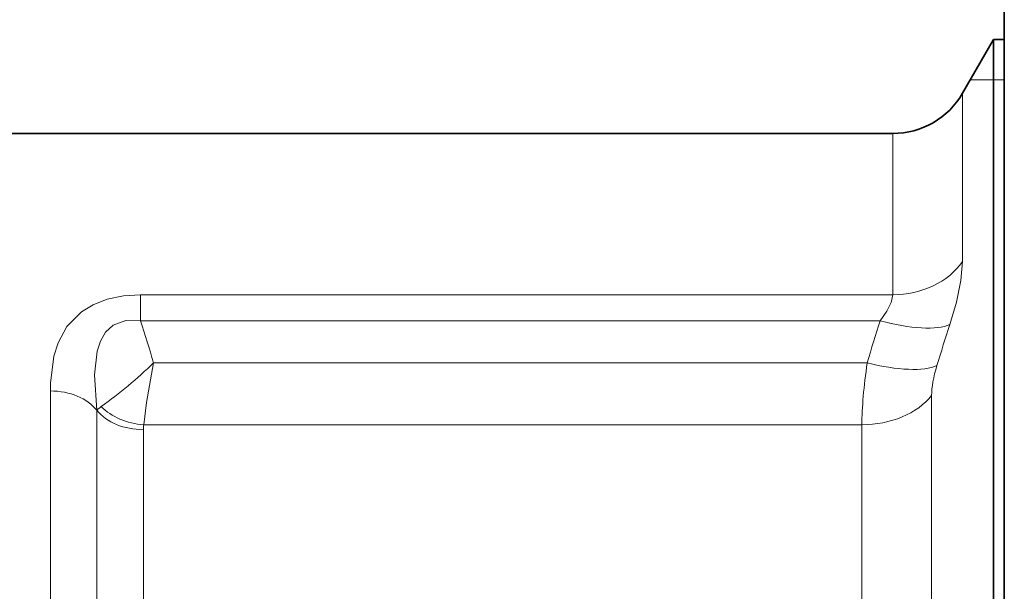
# Model space of a CAD drawing. Extents: x 0 to 428, y 0 to 297.
# Drawn here: x 234 to 252, y 205 to 216 of the extents above; entities that cross this region are included whole.
import ezdxf

# ---------------------------------------------------------------- set-up
doc = ezdxf.new("R2010")
doc.units = 0

msp = doc.modelspace()

# ---------------------------------------------------------------- linework, layer by layer
at = {"color": 7, "lineweight": 35}
for p, q in [((251.968765, 178.387543), (251.968765, 217.784744)), ((251.191406, 214.534744), (251.768768, 215.534744)), ((251.768768, 215.534744), (251.768768, 213.208817)), ((251.768768, 215.534744), (251.968765, 215.534744)), ((221.454559, 213.784744), (234.768768, 213.784744)), ((234.768768, 213.784744), (249.89238, 213.784744)), ((251.768768, 177.534744), (251.768768, 213.208817))]:
    msp.add_line(p, q, dxfattribs=at)
at = {"color": 7, "lineweight": 13}
for p, q in [((251.335754, 214.784744), (251.768768, 214.784744)), ((251.768768, 214.784744), (251.968765, 214.784744)), ((251.191406, 214.534744), (251.191406, 212.331238)), ((249.89238, 213.784744), (249.89238, 210.776825)), ((251.191406, 211.396057), (251.191406, 212.331238)), ((235.871841, 210.293228), (235.871841, 210.776825)), ((249.89238, 210.776825), (235.871841, 210.776825)), ((249.655319, 210.293228), (235.871841, 210.293228)), ((249.414352, 209.507828), (236.112808, 209.507828)), ((234.191406, 208.981659), (234.191406, 182.184723)), ((250.614059, 179.534744), (250.614059, 208.897629)), ((235.057434, 208.62088), (235.057434, 182.964233)), ((249.315033, 208.352203), (235.929855, 208.352203)), ((249.315033, 180.284744), (249.315033, 208.352203)), ((235.923462, 183.541855), (235.923462, 208.260101))]:
    msp.add_line(p, q, dxfattribs=at)
for points in [[(251.191406, 211.396057), (251.159744, 211.04187), (251.075745, 210.640335), (250.954361, 210.22261)], [(235.871841, 210.776825), (235.554871, 210.756744), (235.246384, 210.692368), (234.986038, 210.591599), (234.768768, 210.459259)], [(249.89238, 210.776825), (249.862656, 210.635147), (249.779587, 210.469269), (249.655319, 210.293228)], [(234.768768, 210.459259), (234.49762, 210.183411), (234.334625, 209.881683), (234.257477, 209.632629), (234.194031, 209.126282), (234.191406, 208.981659)], [(235.871841, 210.293228), (235.598801, 210.297562), (235.362, 210.209564), (235.22084, 210.079422)], [(235.22084, 210.079422), (235.12294, 209.911652), (235.063019, 209.727127), (235.014893, 209.285538), (235.057434, 208.62088)], [(236.112808, 209.507828), (235.985062, 208.766083), (235.929855, 208.352203)]]:
    msp.add_lwpolyline(points, dxfattribs=at)
at = {"color": 7, "lineweight": 35}
msp.add_arc((249.89238, 215.284744), 1.5, 269.999997, 329.999999, dxfattribs=at)
at = {"color": 7, "lineweight": 13}
for centre, radius, start, end in [((195.537521, 197.48822), 42.318138, 16.500863, 17.613169), ((289.948364, 197.500702), 42.275028, 162.386026, 163.49947), ((290.812805, 197.264496), 41.911898, 161.990476, 163.088402), ((230.480057, 215.249115), 8.043403, 305.381122, 314.453228), ((235.437668, 208.264954), 0.520888, 125.173954, 136.892017), ((236.557999, 208.262604), 0.634513, 171.881984, 180.227017)]:
    msp.add_arc(centre, radius, start, end, dxfattribs=at)
for centre, major_axis, ratio, start_param, end_param in [((249.89238, 212.015274), (-1.5, 0), 0.825628, 1.570796327, 2.61799388), ((249.655319, 210.806259), (1.429749, -0.453674), 0.32776, 4.816019144, 5.944364061), ((250.426941, 210.923462), (-0.874825, -3.406433), 0.201478, 5.192051436, 5.61793562), ((249.414352, 210.020859), (1.438293, -0.425812), 0.329507, 4.809632022, 5.926914464), ((251.743057, 210.208527), (-0.990997, -1.668762), 0.324122, 5.360957026, 5.783562465), ((234.191406, 208.260101), (1, 0), 0.72156, 0.523598776, 1.570797457), ((249.315033, 209.443054), (-1.5, 0), 0.727228, 1.570796327, 2.617993878), ((235.929855, 209.079437), (0.990547, -0.137146), 0.723967, 3.891861073, 4.812290889), ((235.923462, 208.981659), (-1, 0), 0.72156, 0.523598776, 1.570796327)]:
    msp.add_ellipse(centre, major_axis=major_axis, ratio=ratio, start_param=start_param, end_param=end_param, dxfattribs=at)

doc.saveas('drawing.dxf')
